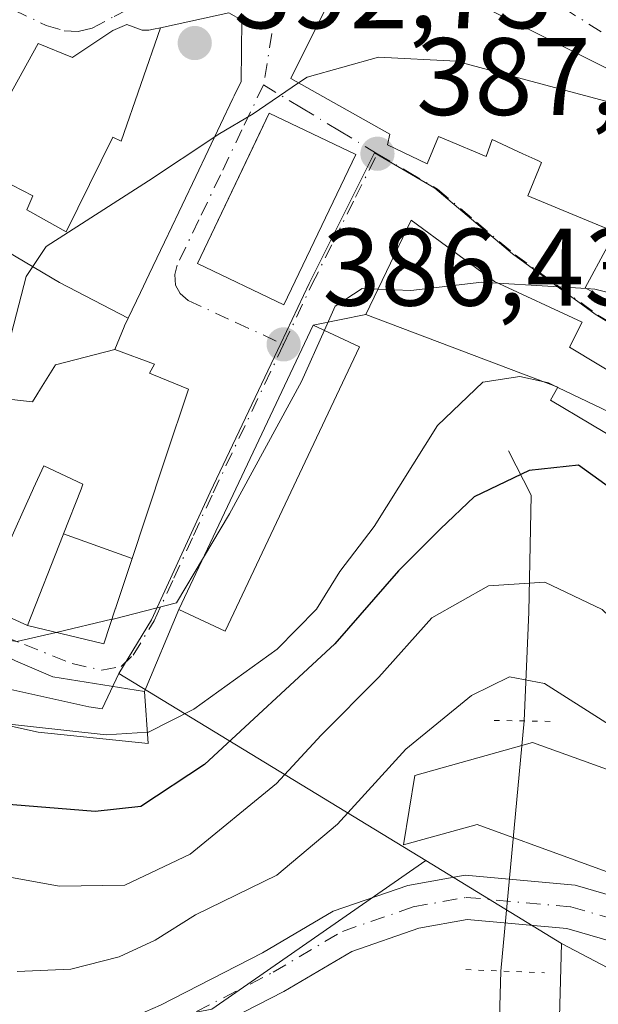
# Model space of a CAD drawing. Units: metres. Extents: x 584016 to 587486, y 4691925 to 4694280.
# Drawn here: x 584261 to 584313, y 4693687 to 4693776 of the extents above; entities that cross this region are included whole.
import ezdxf

# ---------------------------------------------------------------- set-up
doc = ezdxf.new("R2010")
doc.units = ezdxf.units.M
doc.header["$MEASUREMENT"] = 0
doc.linetypes.add('DGN Style 4', pattern=[2.6384748266838614, 1.318413404963828, -0.6592067024819142, 0.001648016756204785, -0.6592067024819142])
doc.linetypes.add('DGN Style 5', pattern=[1.1536117293433497, 0.4944050268614355, -0.6592067024819142])
for name, color, linetype, lineweight in [('Carretera de calzada única Cxs', 7, 'Continuous', 13), ('Carretera de calzada única eje', 7, 'DGN Style 4', 0), ('Corriente natural lineal', 142, 'Continuous', 13), ('Curva de nivel maestra', 30, 'Continuous', 30), ('Curva de nivel normal', 30, 'Continuous', 0), ('Edificación Cxs', 1, 'Continuous', 13), ('Matorral CxS', 135, 'Continuous', 0), ('Núcleo urbano CxS', 7, 'Continuous', 0), ('Puente lineal', 2, 'DGN Style 5', 0), ('Punto de cota en terreno', 7, 'Continuous', 0), ('Rótulo de punto de cota en terreno', 7, 'Continuous', 0), ('Vía urbana Cxs', 4, 'Continuous', 0), ('Vía urbana eje', 4, 'DGN Style 4', 0)]:
    doc.layers.add(name, color=color, linetype=linetype, lineweight=lineweight)
doc.styles.add('Style-Arial', font='txt')

# ---------------------------------------------------------------- blocks, each defined once
blk = doc.blocks.new('5PATER')
at = {"layer": 'Matorral CxS', "linetype": 'Continuous', "lineweight": 0}
h = blk.add_hatch(color=51, dxfattribs=at)
edge = h.paths.add_edge_path()
edge.add_ellipse((0, 0), major_axis=(-0.1095731443231308, -0.1110710700762829), ratio=0.9994222409660322, start_angle=0, end_angle=360)
blk = doc.blocks.new('*U36')
at = {"layer": 'Vía urbana Cxs', "color": 4, "linetype": 'Continuous', "lineweight": 0}
for points in [[(584316.1901000004, 4693743.280099999, 389.4563000000053), (584310.8501000004, 4693746.4901, 389.7256000000052), (584312.0201000003, 4693748.780099999, 389.3938999999955), (584304.0100999996, 4693752.460100001, 389.4759999999951), (584296.4301000005, 4693758.0701, 389.5552000000025), (584292.3101000004, 4693749.460100001, 386.671199999997), (584287.5100999996, 4693748.5101, 389.0734999999986), (584275.2801000001, 4693722.610099999, 386.9973999999929), (584272.1401000004, 4693715.1501, 386.0722999999998), (584263.8000999996, 4693716.4801, 387.1456999999937), (584260.3901000004, 4693717.920100001, 387.9395999999979)], [(584317.4501, 4693770.280099999, 397.3040000000037), (584311.1325000003, 4693773.4461, 398.4468999999954), (584307.7171, 4693775.1579, 397.7657999999938), (584301.5576999999, 4693778.244700001, 399.2238999999972), (584291.5701000001, 4693783.2501, 395.8622999999934), (584285.4700999996, 4693770.960100001, 396.540399999998), (584294.4801000003, 4693765.890100001, 397.688599999994), (584294.2701000003, 4693764.9301, 395.8991999999998), (584297.8901000004, 4693763.190099999, 392.8706999999995), (584298.9200999998, 4693765.690099999, 397.2556999999942), (584299.6458999999, 4693765.3849, 396.8267999999953), (584299.6518999999, 4693765.3825, 396.8236000000034), (584303.2500999998, 4693763.870100001, 395.5485000000044), (584303.8101000004, 4693765.4101, 397.6564999999973), (584306.6085000001, 4693764.1075, 397.850099999996), (584307.6939000003, 4693763.6021, 398.2078000000038), (584308.0220999997, 4693763.449300001, 398.3016999999964), (584308.3000999996, 4693763.3201, 398.3824000000022), (584307.0701000001, 4693760.280099999, 394.575800000006), (584312.4008999999, 4693758.065099999, 395.4953999999998), (584314.4776, 4693757.202299999, 395.5488999999943)], [(584314.3201000001, 4693755.6501, 393.8631000000024), (584312.2901, 4693751.9001, 389.0065000000032), (584314.6201, 4693750.590100001, 390.4820000000037)], [(584257.2701000003, 4693723.0601, 388.8545000000013), (584261.4801000003, 4693721.1601, 387.7265999999945), (584268.4301000005, 4693719.470100001, 386.9796000000061), (584269.5132999998, 4693722.725299999, 388.2116999999998), (584269.5207000002, 4693722.7477, 388.2247000000062), (584269.5689000003, 4693722.892700001, 388.3090999999986), (584271.0226999996, 4693727.261299999, 390.8087999999989), (584272.2367000004, 4693730.9099, 393.0690000000032), (584274.0714999996, 4693736.423699999, 393.8353000000061), (584276.1501000002, 4693742.670100001, 390.860400000005), (584272.9634999996, 4693743.9769, 393.5034000000014), (584272.5900999998, 4693744.130100001, 393.7804999999935), (584273.0500999996, 4693744.950099999, 392.773199999996), (584269.4301000005, 4693746.290100001, 395.610400000005), (584270.2801000001, 4693748.350099999, 394.5546999999933), (584270.3290999997, 4693748.4527, 394.5219999999972), (584270.6590999998, 4693749.144099999, 394.3356000000058), (584271.7666999997, 4693751.4639, 394.1367000000027), (584272.5619000001, 4693753.1295, 394.4385000000038), (584274.2856999999, 4693756.740499999, 395.6101000000053), (584274.3170999996, 4693756.806299999, 395.6331999999966), (584276.8123000005, 4693762.0327, 396.7234000000026), (584280.2002999998, 4693769.1295, 395.1638999999996), (584280.3151000004, 4693769.370100001, 395.107999999993), (584280.9501, 4693770.700099999, 394.8693000000058), (584281.0100999996, 4693776.2601, 394.3310999999958), (584279.8201000001, 4693776.940099999, 394.4701999999961), (584273.6140999999, 4693775.5865, 398.4216000000015), (584272.9490999999, 4693775.441500001, 398.9814999999944), (584272.5301000001, 4693775.350099999, 399.3392000000022), (584271.9200999998, 4693775.370100001, 399.656799999997), (584270.5201000003, 4693775.870100001, 400.0915999999997), (584269.2500999998, 4693775.340100001, 401.1129999999976), (584265.6173, 4693772.8917, 402.7816000000021), (584265.6001000004, 4693772.880100001, 402.7844000000041), (584262.4700999996, 4693774.1501, 401.5497999999934), (584259.6901000004, 4693769.130100001, 403.9707999999956)]]:
    blk.add_polyline3d(points, dxfattribs=at)
blk.add_polyline3d([(584284.8501000004, 4693750.350099999, 389.9614000000001), (584291.3901000004, 4693764.040100001, 394.1435000000056), (584283.5100999996, 4693767.800100001, 393.257700000002), (584282.682, 4693766.0667, 392.8732000000018), (584276.9700999996, 4693754.110099999, 392.4682999999932)], close=True, dxfattribs=at)

msp = doc.modelspace()

# ---------------------------------------------------------------- linework, layer by layer
at = {"layer": 'Carretera de calzada única Cxs', "color": 7, "linetype": 'Continuous', "lineweight": 13}
for points in [[(584252.9615000002, 4693682.925899999, 360.4906999999948), (584262.2335000001, 4693683.527899999, 361.2753999999986), (584268.7065000003, 4693684.469500001, 361.6067000000039), (584273.6031, 4693686.5681, 361.7085999999982), (584282.9017000003, 4693691.3397, 362.0262999999977), (584289.3393000001, 4693695.126499999, 362.4017000000022), (584296.1142999995, 4693697.471700001, 361.8108999999968), (584301.3629000001, 4693698.413699999, 362.2158000000054), (584311.3573000003, 4693697.505100001, 363.3996000000043), (584322.7566999998, 4693694.2119, 363.5239000000001), (584333.1441000003, 4693690.364700001, 364.1300999999949), (584338.1649000002, 4693686.4737, 363.5430999999954), (584345.8492999999, 4693682.8717, 363.9501000000019), (584358.2739000004, 4693677.7049, 365.0636999999988), (584367.7654999997, 4693674.253500001, 366.6521999999969), (584376.1288999999, 4693671.223300001, 369.0148000000045), (584382.9650999998, 4693670.1439, 369.0896999999969), (584394.7421000004, 4693668.686899999, 367.4762000000046), (584405.4489000002, 4693669.5385, 368.1448999999994), (584421.9288999997, 4693670.653700001, 367.1174000000028)], [(584252.9615000002, 4693682.925899999, 360.4906999999948), (584262.2335000001, 4693683.527899999, 361.2753999999986), (584268.7065000003, 4693684.469500001, 361.6067000000039), (584273.6031, 4693686.5681, 361.7085999999982), (584282.9017000003, 4693691.3397, 362.0262999999977), (584289.3393000001, 4693695.126499999, 362.4017000000022), (584296.1142999995, 4693697.471700001, 361.8108999999968), (584301.3629000001, 4693698.413699999, 362.2158000000054), (584311.3573000003, 4693697.505100001, 363.3996000000043), (584322.7566999998, 4693694.2119, 363.5239000000001), (584333.1441000003, 4693690.364700001, 364.1300999999949), (584338.1649000002, 4693686.4737, 363.5430999999954), (584345.8492999999, 4693682.8717, 363.9501000000019), (584358.2739000004, 4693677.7049, 365.0636999999988), (584367.7654999997, 4693674.253500001, 366.6521999999969), (584376.1288999999, 4693671.223300001, 369.0148000000045), (584382.9650999998, 4693670.1439, 369.0896999999969), (584394.7421000004, 4693668.686899999, 367.4762000000046), (584405.4489000002, 4693669.5385, 368.1448999999994), (584421.9288999997, 4693670.653700001, 367.1174000000028)], [(584422.2024999997, 4693666.663100001, 367.6803000000073), (584408.0451999997, 4693665.7051, 367.6150999999954), (584405.7424999997, 4693665.5493, 367.2357000000048), (584395.2909000004, 4693664.717900001, 365.7951999999932), (584394.6542999997, 4693664.667300001, 365.7440000000061), (584391.2452999996, 4693665.089000001, 365.6322999999975), (584382.4074999997, 4693666.1823, 365.1889999999985), (584375.1265000004, 4693667.3321, 365.0412999999971), (584366.4007000001, 4693670.4935, 365.2908000000025), (584356.8217000002, 4693673.976700001, 365.2336000000068), (584344.2317000004, 4693679.212300001, 364.5843000000023), (584336.0652999999, 4693683.040300001, 363.6879999999946), (584331.1791000003, 4693686.826900001, 363.0887999999977), (584321.5053000003, 4693690.4099, 362.5332999999956), (584310.6145000001, 4693693.556100001, 363.6356999999989), (584301.5383000001, 4693694.381300001, 362.2565999999933), (584297.1278999997, 4693693.5897, 362.0244999999995), (584291.0241, 4693691.4769, 361.9519), (584284.8305000003, 4693687.833500001, 361.6171999999933), (584275.3060999997, 4693682.9461, 360.9308000000019), (584269.8006999996, 4693680.5865, 360.8677000000025), (584262.6517000003, 4693679.546700001, 360.7869999999967), (584252.8531, 4693678.910499999, 360.2820000000065)], [(584391.2452999996, 4693665.089000001, 365.6322999999975), (584382.4074999997, 4693666.1823, 365.1889999999985), (584375.1265000004, 4693667.3321, 365.0412999999971), (584366.4007000001, 4693670.4935, 365.2908000000025), (584356.8217000002, 4693673.976700001, 365.2336000000068), (584344.2317000004, 4693679.212300001, 364.5843000000023), (584336.0652999999, 4693683.040300001, 363.6879999999946), (584331.1791000003, 4693686.826900001, 363.0887999999977), (584321.5053000003, 4693690.4099, 362.5332999999956), (584310.6145000001, 4693693.556100001, 363.6356999999989), (584301.5383000001, 4693694.381300001, 362.2565999999933), (584297.1278999997, 4693693.5897, 362.0244999999995), (584291.0241, 4693691.4769, 361.9519), (584284.8305000003, 4693687.833500001, 361.6171999999933), (584275.3060999997, 4693682.9461, 360.9308000000019), (584269.8006999996, 4693680.5865, 360.8677000000025), (584262.6517000003, 4693679.546700001, 360.7869999999967), (584252.8531, 4693678.910499999, 360.2820000000065)]]:
    msp.add_polyline3d(points, dxfattribs=at)
at = {"layer": 'Carretera de calzada única eje', "color": 7, "linetype": 'DGN Style 4', "lineweight": 0}
msp.add_polyline3d([(584245.5176999997, 4693681.8005, 360.036500000002), (584252.9073000001, 4693680.918099999, 360.2773000000016), (584262.4424999999, 4693681.5373, 360.6751999999979), (584269.2534999996, 4693682.527899999, 360.7369000000036), (584274.4545, 4693684.757099999, 361.2593000000052), (584283.8661000002, 4693689.5865, 361.6775999999954), (584290.1816999996, 4693693.301700001, 361.5978000000032), (584296.6211000001, 4693695.5307, 361.8625999999931), (584301.4505000003, 4693696.397500001, 361.8102999999974), (584310.9858999997, 4693695.5307, 363.4100999999937), (584322.1310999999, 4693692.310900001, 362.3122000000003), (584326.6684999998, 4693690.6303, 362.801999999996)], dxfattribs=at)
at = {"layer": 'Corriente natural lineal', "color": 142, "linetype": 'Continuous', "lineweight": 13, "extrusion": (-0.0135156578023481, -0.1458302719480232, 0.9892172960364853), "elevation": -692022.247104216, "flags": 128}
msp.add_lwpolyline([(148652.8914824596, 4676682.442555107), (148652.8914824597, 4676659.322865486)], dxfattribs=at)
at = {"layer": 'Corriente natural lineal', "color": 142, "linetype": 'Continuous', "lineweight": 13}
for points in [[(584305.2901, 4693737.050100001, 378.0038999999961), (584307.3601000002, 4693733.030099999, 374.9128999999957), (584307.1501000002, 4693722.370100001, 369.6481000000058), (584306.7230000002, 4693712.4605, 364.335699999996)], [(584304.6124, 4693689.687700001, 360.9496999999974), (584304.1601, 4693673.780099999, 355.2467000000034), (584302.5500999996, 4693656.100099999, 351.4744000000064), (584300.0000999998, 4693647.100099999, 350.6999999999971), (584298.1601, 4693639.3201, 349.1769000000059), (584294.9748000001, 4693627.0898, 347.7940999999992)]]:
    msp.add_polyline3d(points, dxfattribs=at)
at = {"layer": 'Curva de nivel maestra', "color": 30, "linetype": 'Continuous', "lineweight": 30, "elevation": 375, "flags": 128}
msp.add_lwpolyline([(584360.9216999998, 4693690.440099999), (584352.8899999997, 4693694.0801), (584337.9800000004, 4693703.200099999), (584331.54, 4693708.880100001), (584328.7800000003, 4693713.460100001), (584324.5499999998, 4693722.550100001), (584317.0199999996, 4693731.9101), (584311.6699999999, 4693735.7601), (584307.1900000004, 4693735.2601), (584302.1799999997, 4693732.860099999), (584299.1200000001, 4693729.960100001), (584295.29, 4693726.120100001), (584289.4800000004, 4693719.470100001), (584277.6100000005, 4693708.5001), (584271.7999999998, 4693704.670100001), (584267.6600000003, 4693704.220100001), (584259.0300000003, 4693704.920100001)], dxfattribs=at)
at = {"layer": 'Curva de nivel normal', "color": 30, "linetype": 'Continuous', "lineweight": 0, "flags": 128}
for points, elevation in [([(584286.1834000006, 4693770.558599999), (584286.9500000002, 4693771.0801), (584293.4699999997, 4693772.9001), (584300.5300000003, 4693772.550100001), (584308.7000000002, 4693770.360099999), (584316.3200000003, 4693768.3201), (584325.6500000004, 4693763.9901), (584335.0800000001, 4693758.220100001), (584337.0099999999, 4693756.210100001), (584337.7554000001, 4693755.655200001)], 390), ([(584278.5453000005, 4693765.6632), (584278.8399999999, 4693765.860099999), (584282.04, 4693767.7401), (584286.1834000006, 4693770.558599999)], 390), ([(584231.2786999998, 4693751.840399999), (584241.2100000001, 4693744.190099999), (584250.1299999999, 4693739.020099999), (584252.8700000001, 4693738.5601), (584254.1799999997, 4693739.2601), (584259.0800000001, 4693743.720100001), (584260.0300000003, 4693747.780099999), (584261.3799999999, 4693752.9301), (584263.1900000004, 4693755.6501), (584272.5099999999, 4693761.630100001), (584278.5453000005, 4693765.6632)], 390), ([(584304.3302999996, 4693752.312899999), (584302.8600000005, 4693752.4001), (584296.3899999997, 4693751.6501), (584293.4160000002, 4693751.771500001)], 385), ([(584312.4073000001, 4693751.834100001), (584304.3302999996, 4693752.312899999)], 385), ([(584293.4160000002, 4693751.771500001), (584291.9800000004, 4693751.8301), (584289.5099999999, 4693750.2301), (584288.5274999999, 4693748.031500001)], 385), ([(584368.5581999999, 4693703.393300001), (584367.3099999996, 4693704.200099999), (584361.4800000004, 4693708.8201), (584356.1299999999, 4693709.5001), (584353.6399999997, 4693711.1601), (584352.0199999996, 4693716.390100001), (584349.2999999998, 4693721.7301), (584348.2999999998, 4693724.4001), (584346.7999999998, 4693727.360099999), (584339.8200000003, 4693734.340100001), (584334.1399999997, 4693741.8301), (584331.1200000001, 4693744.600099999), (584326.3700000001, 4693746.630100001), (584319.0800000001, 4693750.300100001), (584313.1500000004, 4693751.790100001), (584312.4073000001, 4693751.834100001)], 385), ([(584288.5274999999, 4693748.031500001), (584286.4400000004, 4693743.360099999), (584279.9000000004, 4693731.3301), (584277.5121999999, 4693727.337200001)], 385), ([(584272.4066000005, 4693711.4334), (584272.5199999996, 4693711.440099999), (584276.6500000004, 4693713.530099999), (584284.2300000004, 4693719.0101), (584287.7999999998, 4693722.630100001), (584289.9500000002, 4693726.0701), (584293.0499999998, 4693730.1801), (584298.8200000003, 4693739.360099999), (584302.9600000001, 4693743.3201), (584306.3399999999, 4693743.8201), (584308.5325999996, 4693743.329100001)], 380), ([(584308.5325999996, 4693743.329100001), (584308.9299999997, 4693743.2401), (584309.5449999999, 4693742.9465)], 380), ([(584309.5449999999, 4693742.9465), (584309.7884999998, 4693742.830200001)], 380), ([(584309.7884999998, 4693742.830200001), (584319.1299999999, 4693738.370100001), (584323.6600000003, 4693734.550100001), (584326.1799999997, 4693731.110099999), (584326.4614000004, 4693730.788600001)], 380), ([(584277.5121999999, 4693727.337200001), (584275.0499999998, 4693723.220100001), (584269.2800000003, 4693721.7401), (584269.1772999996, 4693721.716)], 385), ([(584254.1600000003, 4693699.280099999), (584264.3799999999, 4693697.4301), (584270.3600000005, 4693697.520099999), (584276.2999999998, 4693700.3301), (584284.1799999997, 4693706.770099999), (584288.2300000004, 4693711.1501), (584293.5, 4693716.450099999), (584298.3300000001, 4693721.860099999), (584303.4800000004, 4693724.7601), (584308.6200000001, 4693725.110099999), (584313.8200000003, 4693722.600099999), (584319.8399999999, 4693716.870100001), (584324.9000000004, 4693709.780099999), (584329.5, 4693703.720100001), (584331.54, 4693700.4301), (584334.6399999997, 4693698.210100001), (584348.0199999996, 4693690.4001), (584354.2100000001, 4693687.360099999), (584365.3399999999, 4693683.4001), (584371.2153000003, 4693682.529899999)], 370), ([(584269.1772999996, 4693721.716), (584264.1021999996, 4693720.522500001)], 385), ([(584264.1021999996, 4693720.522500001), (584260.5199999996, 4693719.6801), (584254.9870999996, 4693720.550899999)], 385), ([(584260.54, 4693689.640100001), (584265.4400000004, 4693689.860099999), (584269.8399999999, 4693690.9801), (584273.1299999999, 4693692.5001), (584276.7800000003, 4693694.790100001), (584284.2000000002, 4693698.4101), (584289.7100000001, 4693703.0701), (584295.9400000004, 4693709.9001), (584301.9199999999, 4693714.780099999), (584305.3899999997, 4693716.4801), (584308.5899999999, 4693715.860099999), (584314.1500000004, 4693712.3201), (584317.5099999999, 4693710.280099999), (584318.5800000001, 4693708.0701), (584318.04, 4693704.8101), (584318.2603000002, 4693703.8419)], 365), ([(584247.6931999996, 4693715.860900001), (584258.4299999997, 4693712.3201), (584268.6500000004, 4693711.210100001), (584272.4066000005, 4693711.4334)], 380)]:
    msp.add_lwpolyline(points, dxfattribs=dict(at, elevation=elevation))
at = {"layer": 'Edificación Cxs', "color": 1, "linetype": 'Continuous', "lineweight": 13, "flags": 128}
for points, elevation in [([(584320.2533, 4693754.8027), (584312.4008999999, 4693758.065099999), (584307.0701000001, 4693760.280099999), (584308.3000999996, 4693763.3201), (584308.0220999997, 4693763.449300001), (584307.6939000003, 4693763.6021), (584306.6085000001, 4693764.1075), (584303.8101000004, 4693765.4101), (584303.2500999998, 4693763.870100001), (584299.6518999999, 4693765.3825), (584299.6458999999, 4693765.3849), (584298.9200999998, 4693765.690099999), (584297.8901000004, 4693763.190099999), (584294.2701000003, 4693764.9301), (584294.4801000003, 4693765.890100001), (584285.4700999996, 4693770.960100001), (584291.5701000001, 4693783.2501), (584301.5576999999, 4693778.244700001), (584307.7171, 4693775.1579), (584311.1325000003, 4693773.4461), (584317.4501, 4693770.280099999)], 399.2238999999971), ([(584257.2220000001, 4693762.705), (584261.9720000001, 4693760.265000001), (584261.4119999995, 4693759.015000001), (584261.6950000003, 4693758.857000001), (584265.0010000002, 4693757.01), (584269.267, 4693765.630999999), (584270.0319999997, 4693765.264000001), (584273.6141999997, 4693775.586800001), (584279.8201000001, 4693776.940099999), (584281.0100999996, 4693776.2601), (584280.9501, 4693770.700099999), (584280.3151000004, 4693769.370100001), (584280.2002999998, 4693769.1295), (584276.8123000005, 4693762.0327), (584274.3170999996, 4693756.806299999), (584274.2856999999, 4693756.740499999), (584272.5619000001, 4693753.1295), (584271.7666999997, 4693751.4639), (584270.6594000002, 4693749.1439), (584264.4119999995, 4693752.395), (584259.6320000002, 4693755.219000001)], 404.292100000006), ([(584259.6901000004, 4693769.130100001), (584262.4700999996, 4693774.1501), (584265.6001000004, 4693772.880100001), (584265.6173, 4693772.8917), (584269.2500999998, 4693775.340100001), (584270.5201000003, 4693775.870100001), (584271.9200999998, 4693775.370100001), (584272.5301000001, 4693775.350099999), (584272.9490999999, 4693775.441500001), (584273.6141999997, 4693775.586800001), (584270.0319999997, 4693765.264000001), (584269.267, 4693765.630999999), (584265.0010000002, 4693757.01), (584261.6950000003, 4693758.857000001), (584261.4119999995, 4693759.015000001), (584261.9720000001, 4693760.265000001), (584257.2220000001, 4693762.705)], 404.292100000006), ([(584259.6320000002, 4693755.219000001), (584264.4119999995, 4693752.395), (584270.6594000002, 4693749.1439), (584270.3290999997, 4693748.4527), (584270.2801000001, 4693748.350099999), (584269.4304000001, 4693746.290200001), (584264.0310000004, 4693744.895), (584262.6610000003, 4693742.705), (584262.3219999997, 4693742.149), (584261.9340000004, 4693741.513), (584256.2198000001, 4693742.170100001)], 404.292100000006), ([(584314.6201, 4693750.590100001), (584312.2901, 4693751.9001), (584314.3201000001, 4693755.6501)], 396.580300000001), ([(584256.2198000001, 4693742.170100001), (584261.9340000004, 4693741.513), (584262.3219999997, 4693742.149), (584262.6610000003, 4693742.705), (584264.0310000004, 4693744.895), (584269.4304000001, 4693746.290200001), (584273.0500999996, 4693744.950099999), (584272.5900999998, 4693744.130100001), (584272.9634999996, 4693743.9769), (584276.1501000002, 4693742.670100001), (584274.0714999996, 4693736.423699999), (584272.2367000004, 4693730.9099), (584271.023, 4693727.2612), (584264.7604, 4693729.491599999), (584266.3639000002, 4693733.562899999), (584266.5401, 4693734.0101), (584262.9600999998, 4693735.700099999), (584262.0427000001, 4693733.6623), (584261.9474999999, 4693733.4507), (584261.0966999996, 4693731.560500001), (584257.2701000003, 4693723.0601)], 398.404800000004)]:
    msp.add_lwpolyline(points, dxfattribs=dict(at, elevation=elevation))
for points, elevation in [([(584310.8501000004, 4693746.4901), (584316.1901000004, 4693743.280099999), (584317.3701, 4693745.690099999), (584320.9819, 4693743.251300001), (584331.7801000001, 4693735.960100001), (584329.3201000001, 4693731.030099999), (584322.6901000004, 4693730.470100001), (584315.1201, 4693734.8201), (584316.2969000004, 4693737.006800001), (584316.4600999998, 4693737.3101), (584309.1201, 4693741.670100001), (584309.8000999996, 4693742.850099999), (584292.3101000004, 4693749.460100001), (584296.4301000005, 4693758.0701), (584304.0100999996, 4693752.460100001), (584312.0201000003, 4693748.780099999)], 390.0016000000032), ([(584271.023, 4693727.2612), (584269.5689000003, 4693722.892700001), (584269.5207000002, 4693722.7477), (584269.5132999998, 4693722.725299999), (584268.4301000005, 4693719.470100001), (584261.4801000003, 4693721.1601), (584264.7242999999, 4693729.398700001), (584264.7604, 4693729.491599999)], 393.0127999999968), ([(584272.1401000004, 4693715.1501), (584272.4801000003, 4693710.4101), (584262.4600999998, 4693711.440099999), (584255.9801000003, 4693712.850099999), (584248.9200999998, 4693714.9301), (584240.6700999998, 4693721.190099999), (584246.0100999996, 4693727.850099999), (584248.7801000001, 4693726.030099999), (584247.8701, 4693724.6501), (584251.2100999998, 4693722.390100001), (584260.3901000004, 4693717.920100001), (584263.8000999996, 4693716.4801)], 388.7783999999957), ([(584316.9001000002, 4693704.4101), (584321.5201000003, 4693702.4801), (584320.1201, 4693696.600099999), (584302.4401000004, 4693703.030099999), (584295.7401000002, 4693701.170100001), (584296.7600999996, 4693707.4801), (584307.4901000002, 4693710.4901), (584317.6801000005, 4693706.8301)], 367.468200000003)]:
    msp.add_lwpolyline(points, close=True, dxfattribs=dict(at, elevation=elevation))
at = {"layer": 'Edificación Cxs', "color": 1, "linetype": 'Continuous', "lineweight": 13}
for points in [[(584320.2533, 4693754.8027, 396.3371000000043), (584312.4008999999, 4693758.065099999, 395.4953999999998), (584307.0701000001, 4693760.280099999, 394.575800000006), (584308.3000999996, 4693763.3201, 398.3824000000022), (584308.0220999997, 4693763.449300001, 398.3016999999964), (584307.6939000003, 4693763.6021, 398.2078000000038), (584306.6085000001, 4693764.1075, 397.850099999996), (584303.8101000004, 4693765.4101, 397.6564999999973), (584303.2500999998, 4693763.870100001, 395.5485000000044), (584299.6518999999, 4693765.3825, 396.8236000000034), (584299.6458999999, 4693765.3849, 396.8267999999953), (584298.9200999998, 4693765.690099999, 397.2556999999942), (584297.8901000004, 4693763.190099999, 392.8706999999995), (584294.2701000003, 4693764.9301, 395.8991999999998), (584294.4801000003, 4693765.890100001, 397.688599999994), (584285.4700999996, 4693770.960100001, 396.540399999998), (584291.5701000001, 4693783.2501, 395.8622999999934), (584301.5576999999, 4693778.244700001, 399.2238999999972), (584307.7171, 4693775.1579, 397.7657999999938), (584311.1325000003, 4693773.4461, 398.4468999999954), (584317.4501, 4693770.280099999, 397.3040000000037)], [(584259.6901000004, 4693769.130100001, 403.9707999999956), (584262.4700999996, 4693774.1501, 401.5497999999934), (584265.6001000004, 4693772.880100001, 402.7844000000041), (584265.6173, 4693772.8917, 402.7816000000021), (584269.2500999998, 4693775.340100001, 401.1129999999976), (584270.5201000003, 4693775.870100001, 400.0915999999997), (584271.9200999998, 4693775.370100001, 399.656799999997), (584272.5301000001, 4693775.350099999, 399.3392000000022), (584272.9490999999, 4693775.441500001, 398.9814999999944), (584273.6140999999, 4693775.5865, 398.4216000000015), (584279.8201000001, 4693776.940099999, 394.4701999999961), (584281.0100999996, 4693776.2601, 394.3310999999958)], [(584281.0100999996, 4693776.2601, 394.3310999999958), (584280.9501, 4693770.700099999, 394.8693000000058), (584280.3151000004, 4693769.370100001, 395.107999999993), (584280.2002999998, 4693769.1295, 395.1638999999996), (584276.8123000005, 4693762.0327, 396.7234000000026), (584274.3170999996, 4693756.806299999, 395.6331999999966), (584274.2856999999, 4693756.740499999, 395.6101000000053), (584272.5619000001, 4693753.1295, 394.4385000000038), (584271.7666999997, 4693751.4639, 394.1367000000027), (584270.6590999998, 4693749.144099999, 394.3356000000058), (584270.3290999997, 4693748.4527, 394.5219999999972), (584270.2801000001, 4693748.350099999, 394.5546999999933), (584269.4301000005, 4693746.290100001, 395.610400000005), (584273.0500999996, 4693744.950099999, 392.773199999996), (584272.5900999998, 4693744.130100001, 393.7804999999935), (584272.9634999996, 4693743.9769, 393.5034000000014), (584276.1501000002, 4693742.670100001, 390.860400000005), (584274.0714999996, 4693736.423699999, 393.8353000000061), (584272.2367000004, 4693730.9099, 393.0690000000032), (584271.0226999996, 4693727.261299999, 390.8087999999989), (584269.5689000003, 4693722.892700001, 388.3090999999986), (584269.5207000002, 4693722.7477, 388.2247000000062), (584269.5132999998, 4693722.725299999, 388.2116999999998), (584268.4301000005, 4693719.470100001, 386.9796000000061), (584261.4801000003, 4693721.1601, 387.7265999999945), (584264.7242999999, 4693729.398700001, 392.9573999999994), (584264.7607000005, 4693729.4915, 393.0129000000015), (584266.3639000002, 4693733.562899999, 395.3910999999935), (584266.5401, 4693734.0101, 395.6153000000049), (584262.9600999998, 4693735.700099999, 395.4717999999993), (584262.0427000001, 4693733.6623, 394.3989000000001), (584261.9474999999, 4693733.4507, 394.2942000000039), (584261.0966999996, 4693731.560500001, 393.3849999999948), (584257.2701000003, 4693723.0601, 388.8545000000013)], [(584291.3901000004, 4693764.040100001, 394.1435000000056), (584284.8501000004, 4693750.350099999, 389.9614000000001), (584276.9700999996, 4693754.110099999, 392.4682999999932), (584283.5100999996, 4693767.800100001, 393.257700000002), (584291.3901000004, 4693764.040100001, 394.1435000000056)], [(584310.8501000004, 4693746.4901, 389.7256000000052), (584316.1901000004, 4693743.280099999, 389.4563000000053), (584317.3701, 4693745.690099999, 390.0016000000033), (584320.9819, 4693743.251300001, 389.4691000000021), (584331.7801000001, 4693735.960100001, 387.2872999999963), (584329.3201000001, 4693731.030099999, 386.5901000000013), (584322.6901000004, 4693730.470100001, 384.4878000000026), (584315.1201, 4693734.8201, 383.2820000000065), (584316.2969000004, 4693737.006800001, 386.6751999999979), (584316.4600999998, 4693737.3101, 387.1190000000061), (584309.1201, 4693741.670100001, 386.3905999999988), (584309.8000999996, 4693742.850099999, 388.0385999999999), (584292.3101000004, 4693749.460100001, 386.671199999997), (584296.4301000005, 4693758.0701, 389.5552000000025), (584304.0100999996, 4693752.460100001, 389.4759999999951), (584312.0201000003, 4693748.780099999, 389.3938999999955), (584310.8501000004, 4693746.4901, 389.7256000000052)], [(584314.6201, 4693750.590100001, 390.4820000000037), (584312.2901, 4693751.9001, 389.0065000000032), (584314.3201000001, 4693755.6501, 393.8631000000024)], [(584291.7200999996, 4693746.530099999, 386.4113999999972), (584279.4901000002, 4693720.620100001, 386.3132999999943), (584275.2801000001, 4693722.610099999, 386.9973999999929), (584287.5100999996, 4693748.5101, 389.0734999999986), (584291.7200999996, 4693746.530099999, 386.4113999999972)], [(584240.6700999998, 4693721.190099999, 385.091499999995), (584246.0100999996, 4693727.850099999, 388.7201000000059), (584248.7801000001, 4693726.030099999, 388.5406999999978), (584247.8701, 4693724.6501, 388.7783999999957), (584251.2100999998, 4693722.390100001, 388.499100000001), (584260.3901000004, 4693717.920100001, 387.9395999999979), (584263.8000999996, 4693716.4801, 387.1456999999937), (584272.1401000004, 4693715.1501, 386.0722999999998)], [(584272.1401000004, 4693715.1501, 386.0722999999998), (584272.4801000003, 4693710.4101, 383.9127000000008), (584262.4600999998, 4693711.440099999, 386.489499999996), (584255.9801000003, 4693712.850099999, 386.4707999999956), (584248.9200999998, 4693714.9301, 385.2694000000047), (584240.6700999998, 4693721.190099999, 385.091499999995)], [(584316.9001000002, 4693704.4101, 367.468200000003), (584321.5201000003, 4693702.4801, 367.3899999999995), (584320.1201, 4693696.600099999, 365.0613000000012), (584302.4401000004, 4693703.030099999, 365.3834000000061), (584295.7401000002, 4693701.170100001, 363.6160999999993), (584296.7600999996, 4693707.4801, 365.1867999999959), (584307.4901000002, 4693710.4901, 365.4320000000007), (584317.6801000005, 4693706.8301, 366.7682999999961), (584316.9001000002, 4693704.4101, 367.468200000003)]]:
    msp.add_polyline3d(points, dxfattribs=at)
for points in [[(584291.3901000004, 4693764.040100001, 394.1435000000056), (584284.8501000004, 4693750.350099999, 394.1435000000056), (584276.9700999996, 4693754.110099999, 394.1435000000056), (584283.5100999996, 4693767.800100001, 394.1435000000056)], [(584291.7200999996, 4693746.530099999, 389.0734999999986), (584279.4901000002, 4693720.620100001, 389.0734999999986), (584275.2801000001, 4693722.610099999, 389.0734999999986), (584287.5100999996, 4693748.5101, 389.0734999999986)]]:
    msp.add_3dface(points, dxfattribs=at)
at = {"layer": 'Matorral CxS', "color": 135, "linetype": 'Continuous', "lineweight": 0, "extrusion": (0.4833197231531557, -0.2947926408881545, 0.8243175019914016), "elevation": -1100967.194536695, "flags": 128}
msp.add_lwpolyline([(4311401.861361682, 1603756.186852459), (4311401.861361683, 1603716.451652998)], dxfattribs=at)
at = {"layer": 'Matorral CxS', "color": 135, "linetype": 'Continuous', "lineweight": 0}
for points in [[(584077.3284999998, 4693826.340500001, 366.813599999994), (584080.0154999997, 4693820.577500001, 365.1545000000042), (584081.5515000002, 4693809.440500001, 363.8926000000066), (584080.0154999997, 4693796.3825, 361.9201999999932), (584099.6069, 4693782.9351, 369.6603000000032), (584119.5790999997, 4693770.2623, 367.7967999999965), (584117.2729000002, 4693766.035300001, 364.6463999999978), (584138.0151000004, 4693754.128500001, 358.4231), (584138.4001000002, 4693737.998500001, 355.5421999999962), (584152.9411000004, 4693726.8861, 356.6398000000045), (584184.0667000003, 4693704.8869, 358.0788999999932), (584207.7251000004, 4693693.2665, 358.4573999999994), (584252.0396999996, 4693681.0891, 360.289300000004), (584278.2747, 4693686.2257, 361.7522999999928), (584297.7550999997, 4693699.738299999, 361.8965000000026)], [(584183.8699000003, 4693785.110500001, 388.1633000000002), (584178.2991000004, 4693777.2915, 385.7853999999934), (584177.8324999996, 4693770.369100001, 385.8831000000064), (584175.4974999996, 4693764.8599, 383.7133999999933), (584177.0745000001, 4693756.8071, 383.1091000000015), (584180.4005000005, 4693752.4287, 383.3997999999993), (584187.9291000003, 4693747.1777, 383.2369999999937), (584196.0390999997, 4693748.1117, 385.335699999996), (584203.2355000004, 4693746.2643, 387.3163999999961), (584213.0746999999, 4693743.274300001, 387.550900000002), (584223.1215000004, 4693740.525699999, 387.1282000000065), (584234.6766999997, 4693735.446900001, 386.0325000000012), (584233.9760999996, 4693731.7689, 384.4741999999969), (584233.9760999996, 4693728.4429, 383.3365999999951), (584247.8085000003, 4693718.289100001, 383.5727000000043), (584254.4600999998, 4693716.540100001, 383.0592999999935), (584267.0676999995, 4693713.738700001, 383.2066999999952), (584268.2927000001, 4693713.562100001, 383.1904000000068), (584269.7917, 4693716.7941, 384.3916999999929)], [(584254.4600999998, 4693716.540100001, 383.0592999999935), (584267.0676999995, 4693713.738700001, 383.2066999999952), (584268.2927000001, 4693713.562100001, 383.1904000000068), (584269.7917, 4693716.7941, 384.3916999999929), (584297.7550999997, 4693699.738299999, 361.8965000000026), (584278.2747, 4693686.2257, 361.7522999999928), (584252.0396999996, 4693681.0891, 360.289300000004)]]:
    msp.add_polyline3d(points, dxfattribs=at)
at = {"layer": 'Núcleo urbano CxS', "color": 7, "linetype": 'Continuous', "lineweight": 0, "extrusion": (0.4833197231531557, -0.2947926408881545, 0.8243175019914016), "elevation": -1100967.194536695, "flags": 128}
msp.add_lwpolyline([(4311401.861361682, 1603756.186852459), (4311401.861361683, 1603716.451652998)], dxfattribs=at)
at = {"layer": 'Núcleo urbano CxS', "color": 7, "linetype": 'Continuous', "lineweight": 0, "extrusion": (0.04434847263400773, -0.02704705596568684, 0.9986499235160538), "elevation": -100676.6385937196, "flags": 128}
msp.add_lwpolyline([(4311483.071633464, 1942472.436963005), (4311483.071633464, 1942457.942913339)], dxfattribs=at)
msp.add_lwpolyline([(4311483.071633464, 1942472.436963005), (4311483.071633464, 1942457.942913339)], dxfattribs=at)
at = {"layer": 'Núcleo urbano CxS', "color": 7, "linetype": 'Continuous', "lineweight": 0}
for points in [[(584077.3284999998, 4693826.340500001, 366.813599999994), (584080.0154999997, 4693820.577500001, 365.1545000000042), (584081.5515000002, 4693809.440500001, 363.8926000000066), (584080.0154999997, 4693796.3825, 361.9201999999932), (584099.6069, 4693782.9351, 369.6603000000032), (584119.5790999997, 4693770.2623, 367.7967999999965), (584117.2729000002, 4693766.035300001, 364.6463999999978), (584138.0151000004, 4693754.128500001, 358.4231), (584138.4001000002, 4693737.998500001, 355.5421999999962), (584152.9411000004, 4693726.8861, 356.6398000000045), (584184.0667000003, 4693704.8869, 358.0788999999932), (584207.7251000004, 4693693.2665, 358.4573999999994), (584252.0396999996, 4693681.0891, 360.289300000004), (584278.2747, 4693686.2257, 361.7522999999928), (584297.7550999997, 4693699.738299999, 361.8965000000026)], [(584183.8699000003, 4693785.110500001, 388.1633000000002), (584178.2991000004, 4693777.2915, 385.7853999999934), (584177.8324999996, 4693770.369100001, 385.8831000000064), (584175.4974999996, 4693764.8599, 383.7133999999933), (584177.0745000001, 4693756.8071, 383.1091000000015), (584180.4005000005, 4693752.4287, 383.3997999999993), (584187.9291000003, 4693747.1777, 383.2369999999937), (584196.0390999997, 4693748.1117, 385.335699999996), (584203.2355000004, 4693746.2643, 387.3163999999961), (584213.0746999999, 4693743.274300001, 387.550900000002), (584223.1215000004, 4693740.525699999, 387.1282000000065), (584234.6766999997, 4693735.446900001, 386.0325000000012), (584233.9760999996, 4693731.7689, 384.4741999999969), (584233.9760999996, 4693728.4429, 383.3365999999951), (584247.8085000003, 4693718.289100001, 383.5727000000043), (584254.4600999998, 4693716.540100001, 383.0592999999935), (584267.0676999995, 4693713.738700001, 383.2066999999952), (584268.2927000001, 4693713.562100001, 383.1904000000068), (584269.7917, 4693716.7941, 384.3916999999929)], [(584321.4545, 4693744.4257, 383.7667999999976), (584313.2011000002, 4693749.508500001, 384.7709999999934), (584305.6480999999, 4693754.993100001, 386.0841999999975), (584298.5824999996, 4693760.965100001, 387.1512999999977), (584293.0979000004, 4693764.2009, 388.2244000000064), (584287.1381000001, 4693752.281500001, 386.818299999999), (584284.5535000004, 4693746.833900001, 386.3886000000057), (584278.1350999996, 4693733.3051, 386.2210000000051), (584272.7774999999, 4693721.668099999, 385.1824999999953), (584269.7917, 4693716.7941, 384.3916999999929), (584268.2927000001, 4693713.562100001, 383.1904000000068), (584267.0676999995, 4693713.738700001, 383.2066999999952), (584254.4600999998, 4693716.540100001, 383.0592999999935)], [(584316.7686999999, 4693688.699899999, 361.4434999999939), (584310.1127000004, 4693692.2017, 361.1435999999958), (584297.7550999997, 4693699.738299999, 361.8965000000026), (584269.7917, 4693716.7941, 384.3916999999929), (584272.7774999999, 4693721.668099999, 385.1824999999953), (584278.1350999996, 4693733.3051, 386.2210000000051), (584284.5535000004, 4693746.833900001, 386.3886000000057), (584287.1381000001, 4693752.281500001, 386.818299999999), (584293.0979000004, 4693764.2009, 388.2244000000064), (584298.5824999996, 4693760.965100001, 387.1512999999977), (584305.6480999999, 4693754.993100001, 386.0841999999975), (584313.2011000002, 4693749.508500001, 384.7709999999934), (584321.4545, 4693744.4257, 383.7667999999976)], [(584321.4545, 4693744.4257, 383.7667999999976), (584313.2011000002, 4693749.508500001, 384.7709999999934), (584305.6480999999, 4693754.993100001, 386.0841999999975), (584298.5824999996, 4693760.965100001, 387.1512999999977), (584293.0979000004, 4693764.2009, 388.2244000000064), (584287.1381000001, 4693752.281500001, 386.818299999999), (584284.5535000004, 4693746.833900001, 386.3886000000057), (584278.1350999996, 4693733.3051, 386.2210000000051), (584272.7774999999, 4693721.668099999, 385.1824999999953), (584269.7917, 4693716.7941, 384.3916999999929)], [(584252.0396999996, 4693681.0891, 360.289300000004), (584278.2747, 4693686.2257, 361.7522999999928), (584297.7550999997, 4693699.738299999, 361.8965000000026), (584310.1127000004, 4693692.2017, 361.1435999999958), (584309.4040999999, 4693665.3279, 352.8914999999979), (584304.5053000003, 4693645.593499999, 350.0770000000048), (584303.1089000005, 4693631.929500001, 348.0657999999967), (584302.8998999996, 4693621.624100001, 346.5972000000039), (584300.6719000004, 4693613.395099999, 346.1229000000022), (584294.8388999999, 4693614.6895, 346.2602999999945), (584294.2421000004, 4693613.421700001, 346.1916999999958), (584289.6535, 4693603.6711, 345.5475000000006), (584274.0969000002, 4693610.802100001, 345.9630999999936), (584274.9609000003, 4693614.259099999, 346.3108000000066), (584262.2143000001, 4693622.6845, 347.1668999999966), (584246.8746999997, 4693630.462900001, 347.8426000000036)], [(584310.1127000004, 4693692.2017, 361.1435999999958), (584316.7686999999, 4693688.699899999, 361.4434999999939), (584351.8142999997, 4693672.930500001, 363.1766000000061), (584391.2096999995, 4693660.8803, 364.7746999999945), (584399.4751000004, 4693663.116699999, 365.3929999999964), (584436.2697000002, 4693669.776900001, 367.3117000000057), (584450.6381000001, 4693675.384500001, 367.2504999999946), (584471.3151000004, 4693690.101500001, 362.2856000000029), (584486.3841000004, 4693696.060900001, 358.7072000000044)], [(584420.8523000004, 4693617.209100001, 359.9321000000054), (584400.1759000003, 4693617.560900001, 355.2421999999933), (584371.0899, 4693614.7555, 349.7090999999928), (584367.6630999995, 4693603.1995, 343.684500000003), (584367.2810000004, 4693601.910499999, 343.477899999998), (584332.9933000002, 4693611.863299999, 345.4499999999971), (584302.8998999996, 4693621.624100001, 346.5972000000039), (584303.1089000005, 4693631.929500001, 348.0657999999967), (584304.5053000003, 4693645.593499999, 350.0770000000048), (584309.4040999999, 4693665.3279, 352.8914999999979), (584310.1127000004, 4693692.2017, 361.1435999999958), (584316.7686999999, 4693688.699899999, 361.4434999999939), (584351.8142999997, 4693672.930500001, 363.1766000000061), (584391.2096999995, 4693660.8803, 364.7746999999945), (584399.4751000004, 4693663.116699999, 365.3929999999964), (584436.2697000002, 4693669.776900001, 367.3117000000057)], [(584310.1127000004, 4693692.2017, 361.1435999999958), (584309.4040999999, 4693665.3279, 352.8914999999979), (584304.5053000003, 4693645.593499999, 350.0770000000048), (584303.1089000005, 4693631.929500001, 348.0657999999967), (584302.8998999996, 4693621.624100001, 346.5972000000039)], [(584310.1127000004, 4693692.2017, 361.1435999999958), (584309.4040999999, 4693665.3279, 352.8914999999979), (584304.5053000003, 4693645.593499999, 350.0770000000048), (584303.1089000005, 4693631.929500001, 348.0657999999967), (584302.8998999996, 4693621.624100001, 346.5972000000039)]]:
    msp.add_polyline3d(points, dxfattribs=at)
at = {"layer": 'Puente lineal', "color": 2, "linetype": 'DGN Style 5', "lineweight": 0, "extrusion": (0.004399552307800355, -7.852076487260266e-05, 0.9999903188401278), "elevation": 2566.729328285007, "flags": 128}
msp.add_lwpolyline([(584296.7279366447, 4693712.725311116), (584302.0676883566, 4693712.630011118)], dxfattribs=at)
at = {"layer": 'Puente lineal', "color": 2, "linetype": 'DGN Style 5', "lineweight": 0, "extrusion": (-0.4352923597699097, 0.01740828577354262, 0.9001208325065976), "elevation": -172303.3512183229, "flags": 128}
msp.add_lwpolyline([(-4713289.647075254, 356853.7775973414), (-4713289.647075254, 356861.7288815887)], dxfattribs=at)
at = {"layer": 'Vía urbana Cxs', "color": 4, "linetype": 'Continuous', "lineweight": 0, "extrusion": (-0.1145480462979657, -0.2397802376137519, 0.9640457368502865), "elevation": -1192021.321681858, "flags": 128}
msp.add_lwpolyline([(-1496069.112644867, 4325915.355856606), (-1496069.112644867, 4325931.093634736)], dxfattribs=at)
at = {"layer": 'Vía urbana Cxs', "color": 4, "linetype": 'Continuous', "lineweight": 0, "extrusion": (0.4323211613708837, 0.08556356331181861, 0.8976509845504068), "elevation": 654562.9549649669, "flags": 128}
msp.add_lwpolyline([(4490994.766373291, -1332364.437284671), (4490994.76637329, -1332358.986271435)], dxfattribs=at)
at = {"layer": 'Vía urbana Cxs', "color": 4, "linetype": 'Continuous', "lineweight": 0, "extrusion": (-0.03086883558601811, -0.06537226833270982, 0.997383367378161), "elevation": -324489.2067351672, "flags": 128}
msp.add_lwpolyline([(-1475840.201855678, 4482105.484613451), (-1475840.201855678, 4482076.767143313)], dxfattribs=at)
at = {"layer": 'Vía urbana Cxs', "color": 4, "linetype": 'Continuous', "lineweight": 0, "extrusion": (0.2162226498655722, -0.09758266858541263, 0.9714552941215874), "elevation": -331318.6118985317, "flags": 128}
msp.add_lwpolyline([(4518549.873521421, 1358428.463959812), (4518549.873521421, 1358423.709355895)], dxfattribs=at)
at = {"layer": 'Vía urbana Cxs', "color": 4, "linetype": 'Continuous', "lineweight": 0, "extrusion": (-0.04405390649690689, -0.1046631026953055, 0.9935315235343838), "elevation": -516614.6860057274, "flags": 128}
msp.add_lwpolyline([(-1282397.45607077, 4523381.005855385), (-1282397.45607077, 4523372.859260392)], dxfattribs=at)
at = {"layer": 'Vía urbana Cxs', "color": 4, "linetype": 'Continuous', "lineweight": 0}
for points in [[(584317.4501, 4693770.280099999, 397.3040000000037), (584311.1325000003, 4693773.4461, 398.4468999999954), (584307.7171, 4693775.1579, 397.7657999999938), (584301.5576999999, 4693778.244700001, 399.2238999999972), (584291.5701000001, 4693783.2501, 395.8622999999934), (584285.4700999996, 4693770.960100001, 396.540399999998), (584294.4801000003, 4693765.890100001, 397.688599999994), (584294.2701000003, 4693764.9301, 395.8991999999998), (584297.8901000004, 4693763.190099999, 392.8706999999995), (584298.9200999998, 4693765.690099999, 397.2556999999942), (584299.6458999999, 4693765.3849, 396.8267999999953), (584299.6518999999, 4693765.3825, 396.8236000000034), (584303.2500999998, 4693763.870100001, 395.5485000000044), (584303.8101000004, 4693765.4101, 397.6564999999973), (584306.6085000001, 4693764.1075, 397.850099999996), (584307.6939000003, 4693763.6021, 398.2078000000038), (584308.0220999997, 4693763.449300001, 398.3016999999964), (584308.3000999996, 4693763.3201, 398.3824000000022), (584307.0701000001, 4693760.280099999, 394.575800000006), (584312.4008999999, 4693758.065099999, 395.4953999999998), (584314.4776, 4693757.202299999, 395.5488999999943)], [(584281.0100999996, 4693776.2601, 394.3310999999958), (584279.8201000001, 4693776.940099999, 394.4701999999961), (584273.6140999999, 4693775.5865, 398.4216000000015), (584272.9490999999, 4693775.441500001, 398.9814999999944), (584272.5301000001, 4693775.350099999, 399.3392000000022), (584271.9200999998, 4693775.370100001, 399.656799999997), (584270.5201000003, 4693775.870100001, 400.0915999999997), (584269.2500999998, 4693775.340100001, 401.1129999999976), (584265.6173, 4693772.8917, 402.7816000000021), (584265.6001000004, 4693772.880100001, 402.7844000000041), (584262.4700999996, 4693774.1501, 401.5497999999934), (584259.6901000004, 4693769.130100001, 403.9707999999956)], [(584276.8123000005, 4693762.0327, 396.7234000000026), (584280.2002999998, 4693769.1295, 395.1638999999996), (584280.3151000004, 4693769.370100001, 395.107999999993), (584280.9501, 4693770.700099999, 394.8693000000058), (584281.0100999996, 4693776.2601, 394.3310999999958)], [(584291.3901000004, 4693764.040100001, 394.1435000000056), (584283.5100999996, 4693767.800100001, 393.257700000002), (584282.682, 4693766.0667, 392.8732000000018), (584276.9700999996, 4693754.110099999, 392.4682999999932), (584284.8501000004, 4693750.350099999, 389.9614000000001)], [(584261.4801000003, 4693721.1601, 387.7265999999945), (584268.4301000005, 4693719.470100001, 386.9796000000061), (584269.5132999998, 4693722.725299999, 388.2116999999998), (584269.5207000002, 4693722.7477, 388.2247000000062), (584269.5689000003, 4693722.892700001, 388.3090999999986), (584271.0226999996, 4693727.261299999, 390.8087999999989), (584272.2367000004, 4693730.9099, 393.0690000000032), (584274.0714999996, 4693736.423699999, 393.8353000000061), (584276.1501000002, 4693742.670100001, 390.860400000005), (584272.9634999996, 4693743.9769, 393.5034000000014), (584272.5900999998, 4693744.130100001, 393.7804999999935), (584273.0500999996, 4693744.950099999, 392.773199999996), (584269.4301000005, 4693746.290100001, 395.610400000005), (584270.2801000001, 4693748.350099999, 394.5546999999933), (584270.3290999997, 4693748.4527, 394.5219999999972), (584270.6590999998, 4693749.144099999, 394.3356000000058), (584271.7666999997, 4693751.4639, 394.1367000000027), (584272.5619000001, 4693753.1295, 394.4385000000038), (584274.2856999999, 4693756.740499999, 395.6101000000053), (584274.3170999996, 4693756.806299999, 395.6331999999966), (584276.8123000005, 4693762.0327, 396.7234000000026)], [(584310.8501000004, 4693746.4901, 389.7256000000052), (584312.0201000003, 4693748.780099999, 389.3938999999955), (584304.0100999996, 4693752.460100001, 389.4759999999951), (584296.4301000005, 4693758.0701, 389.5552000000025), (584292.3101000004, 4693749.460100001, 386.671199999997)], [(584314.3201000001, 4693755.6501, 393.8631000000024), (584312.2901, 4693751.9001, 389.0065000000032), (584314.6201, 4693750.590100001, 390.4820000000037), (584315.9149000002, 4693749.920499999, 391.0491999999941), (584323.8636999996, 4693745.8103, 391.821100000001), (584324.0011, 4693745.7391, 391.7908000000025), (584324.2258000001, 4693745.6229, 391.7418000000035), (584330.4200999998, 4693742.420100001, 391.6600000000035)], [(584329.3201000001, 4693731.030099999, 386.5901000000013), (584331.7801000001, 4693735.960100001, 387.2872999999963), (584320.9819, 4693743.251300001, 389.4691000000021), (584317.3701, 4693745.690099999, 390.0016000000033), (584316.1901000004, 4693743.280099999, 389.4563000000053), (584310.8501000004, 4693746.4901, 389.7256000000052)], [(584272.1401000004, 4693715.1501, 386.0722999999998), (584263.8000999996, 4693716.4801, 387.1456999999937), (584260.3901000004, 4693717.920100001, 387.9395999999979), (584251.2100999998, 4693722.390100001, 388.499100000001), (584247.8701, 4693724.6501, 388.7783999999957), (584248.7801000001, 4693726.030099999, 388.5406999999978), (584246.0100999996, 4693727.850099999, 388.7201000000059)]]:
    msp.add_polyline3d(points, dxfattribs=at)
at = {"layer": 'Vía urbana eje', "color": 4, "linetype": 'DGN Style 4', "lineweight": 0, "extrusion": (-0.3214569356833542, -0.01037151869968258, 0.946867398372618), "elevation": -236130.280042164, "flags": 128}
msp.add_lwpolyline([(-4672507.143921576, 696404.9566139622), (-4672495.12332175, 696398.3196756969), (-4672487.683123126, 696396.7911837774)], dxfattribs=at)
at = {"layer": 'Vía urbana eje', "color": 4, "linetype": 'DGN Style 4', "lineweight": 0}
for points in [[(584290.0900999998, 4693790.0801, 396.6272999999928), (584294.1401000004, 4693787.540100001, 396.1125999999931), (584310.3000999996, 4693777.380100001, 395.9323000000004), (584314.3400999998, 4693774.8301, 397.226999999999), (584318.3901000004, 4693772.290100001, 395.4130000000005), (584328.4401000004, 4693766.350099999, 398.7957000000025), (584331.7901, 4693764.360099999, 397.8398000000016), (584335.2701000003, 4693761.920100001, 396.9909000000043), (584338.7401000002, 4693759.4901, 396.3074000000051), (584343.8400999998, 4693754.1501, 394.4817999999942), (584345.4200999998, 4693751.9001, 394.5568999999959), (584347.0100999996, 4693749.640100001, 394.6195000000007), (584348.3400999998, 4693747.2601, 394.3729000000022), (584348.7100999998, 4693746.590100001, 394.8359000000055), (584350.8300999999, 4693743.380100001, 396.6407000000036), (584352.9401000004, 4693740.170100001, 396.5151999999944), (584355.0500999996, 4693736.950099999, 396.522100000002), (584356.5100999996, 4693734.470100001, 395.952099999995), (584357.9600999998, 4693731.9901, 394.4425999999949), (584360.0301000001, 4693727.960100001, 392.9418000000005), (584362.1001000004, 4693723.940099999, 392.0853000000061), (584367.1901000004, 4693719.270099999, 391.678700000004), (584369.7301000003, 4693716.9301, 389.1493000000046), (584372.6801000005, 4693714.220100001, 386.7814999999973)], [(584256.1300999997, 4693779.1501, 398.8470999999991), (584257.7401000002, 4693778.390100001, 397.3815999999933), (584263.2001, 4693775.790100001, 400.7927999999956), (584264.8300999999, 4693775.300100001, 401.4459000000061), (584266.1101000002, 4693775.2401, 401.7725999999966), (584267.3800999997, 4693775.530099999, 401.9444999999978), (584269.3901000004, 4693776.620100001, 400.3246999999974), (584271.7909000004, 4693777.829500001, 398.5195999999996), (584274.4765, 4693778.9113, 397.9910999999993), (584278.1321, 4693780.7763, 397.1330000000016)], [(584282.9901000002, 4693770.380100001, 394.001099999994), (584281.0201000003, 4693766.280099999, 394.1208999999944), (584279.0601000004, 4693762.1801, 395.5059000000037), (584277.0900999998, 4693758.0801, 394.8512999999948), (584275.1300999997, 4693753.970100001, 393.4418000000005), (584274.9001000002, 4693753.120100001, 393.0516000000061), (584274.9700999996, 4693752.140100001, 392.4048999999941), (584275.3901000004, 4693751.380100001, 391.6618000000017), (584276.1201, 4693750.7501, 390.7673999999971), (584280.4600999998, 4693748.7501, 388.8003999999929), (584284.8101000004, 4693746.7501, 388.434699999998)], [(584282.9901000002, 4693770.380100001, 394.001099999994), (584286.4401000004, 4693768.290100001, 395.2687000000006), (584289.9001000002, 4693766.200099999, 396.4780000000028), (584293.3501000004, 4693764.110099999, 394.3546999999962)], [(584284.8101000004, 4693746.7501, 388.434699999998), (584287.3901000004, 4693752.190099999, 389.4671999999992), (584289.3800999997, 4693756.170100001, 390.4027999999962), (584291.3601000002, 4693760.140100001, 390.4986000000063), (584293.3501000004, 4693764.110099999, 394.3546999999962)], [(584293.3501000004, 4693764.110099999, 394.3546999999962), (584296.0900999998, 4693762.5001, 391.4570999999996), (584298.8400999998, 4693760.880100001, 391.1633000000002), (584302.3701, 4693757.890100001, 389.1445999999996), (584305.9001000002, 4693754.9101, 389.5543999999936), (584309.6801000005, 4693752.1601, 388.3767999999982), (584313.4501, 4693749.420100001, 389.6971000000049), (584321.7100999998, 4693744.340100001, 390.2777999999962)], [(584256.8901000004, 4693721.1501, 388.6024999999936), (584261.2100999998, 4693719.420100001, 387.7286000000022), (584265.5401, 4693717.6801, 386.6486000000005), (584268.2500999998, 4693717.090100001, 386.164300000004), (584270.0100999996, 4693717.4101, 385.7143999999971), (584271.1201, 4693718.460100001, 385.834799999997), (584273.0301000001, 4693721.5801, 386.5117999999929), (584274.8201000001, 4693725.460100001, 388.3736999999965), (584276.6001000004, 4693729.340100001, 388.9358000000066), (584278.3901000004, 4693733.220100001, 388.715200000006), (584284.8101000004, 4693746.7501, 388.434699999998)]]:
    msp.add_polyline3d(points, dxfattribs=at)

# ---------------------------------------------------------------- block references
at = {"layer": 'Punto de cota en terreno', "color": 7, "linetype": 'Continuous', "lineweight": 0, "xscale": 10, "yscale": 10, "zscale": 10}
for p in [(584276.7199999997, 4693774.189999999, 392.75), (584293.3600000005, 4693764.109999999, 387.4199999999983), (584284.8200000003, 4693746.75, 386.429999999993)]:
    msp.add_blockref('5PATER', p, dxfattribs=at)
at = {"layer": 'Vía urbana Cxs', "color": 4, "linetype": 'Continuous', "lineweight": 0}
msp.add_blockref('*U36', (0, 0), dxfattribs=at)

# ---------------------------------------------------------------- texts
at = {"layer": 'Rótulo de punto de cota en terreno', "color": 7, "linetype": 'Continuous', "lineweight": 0, "style": 'Style-Arial'}
for s, p in [('392,75', (584280.2478, 4693775.5371)), ('387,42', (584296.8877999998, 4693767.637800001)), ('386,43', (584288.3477999996, 4693750.277799999))]:
    msp.add_text(s, height=7.000000000000002, dxfattribs=at).set_placement(p)

doc.saveas('drawing.dxf')
